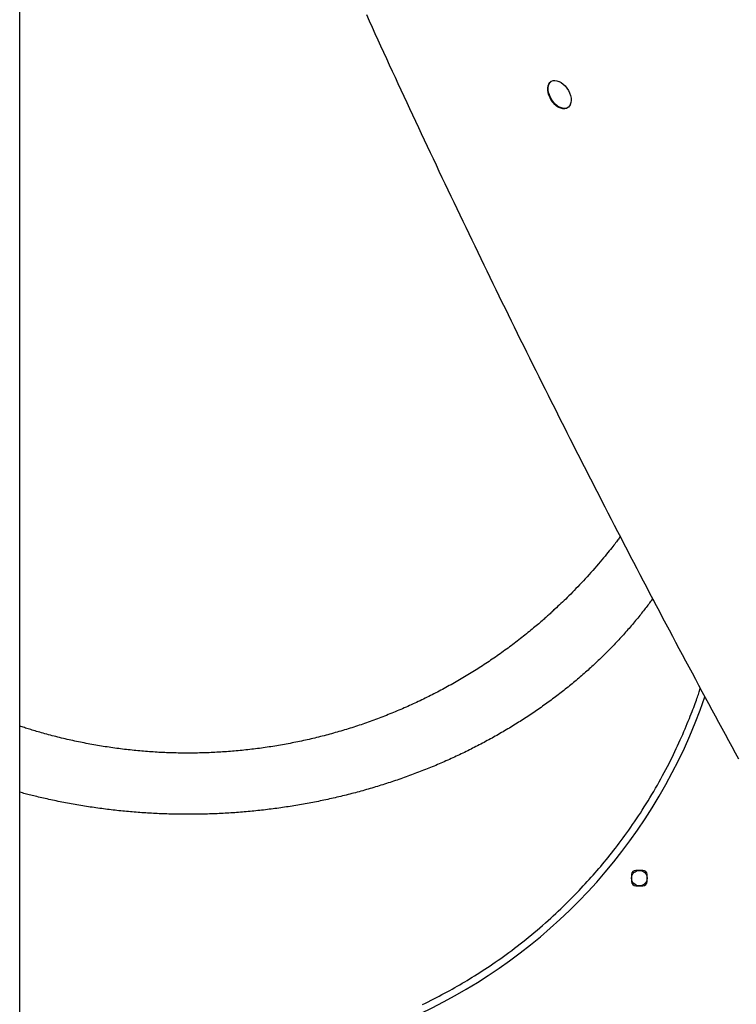
# Model space of a CAD drawing. Extents: x -2436 to 7506, y -2007 to 2187.
# Drawn here: x 3470 to 3979, y -900 to -201 of the extents above; entities that cross this region are included whole.
import ezdxf

# ---------------------------------------------------------------- set-up
doc = ezdxf.new("R2010")
doc.units = 0

msp = doc.modelspace()

# ---------------------------------------------------------------- linework, layer by layer
at = {"color": 7, "linetype": 'Continuous'}
for p, q in [((3470.24, -1186.28), (3470.24, 1640.61)), ((3848.02, -244.41), (3847.69, -244.62)), ((3853.54, -244.4), (3853.5, -244.39)), ((3859.38, -263.26), (3859.72, -263.05)), ((3905.05, -807.91), (3905.05, -812.91)), ((3913.05, -804.91), (3908.05, -804.91)), ((3916.05, -812.91), (3916.05, -807.91)), ((3908.05, -815.91), (3913.05, -815.91))]:
    msp.add_line(p, q, dxfattribs=at)
for points in [[(3716.56, -197.01), (3718.59, -201.46), (3720.62, -205.91), (3722.65, -210.37), (3724.69, -214.82), (3726.73, -219.27), (3728.77, -223.72), (3730.82, -228.17), (3732.87, -232.62), (3734.92, -237.07), (3736.97, -241.52), (3739.03, -245.97), (3741.09, -250.41), (3743.16, -254.86), (3745.22, -259.31), (3747.29, -263.75), (3749.37, -268.19), (3751.44, -272.64), (3753.52, -277.08), (3755.6, -281.52), (3757.69, -285.96), (3759.78, -290.4), (3761.87, -294.84), (3763.96, -299.28), (3766.06, -303.72), (3768.16, -308.16), (3770.26, -312.59), (3772.37, -317.03), (3774.48, -321.47), (3776.59, -325.9), (3778.7, -330.33), (3780.82, -334.77), (3782.94, -339.2), (3785.07, -343.63), (3787.19, -348.06), (3789.32, -352.49), (3791.46, -356.92), (3793.59, -361.35), (3795.73, -365.77), (3797.87, -370.2), (3800.02, -374.63), (3802.16, -379.05), (3804.31, -383.47), (3806.47, -387.9), (3808.62, -392.32), (3810.78, -396.74), (3812.95, -401.16), (3815.11, -405.58), (3817.28, -410), (3819.45, -414.42), (3821.63, -418.83), (3823.8, -423.25), (3825.98, -427.67), (3828.17, -432.08), (3830.35, -436.49), (3832.54, -440.91), (3834.73, -445.32), (3836.93, -449.73), (3839.13, -454.14), (3841.33, -458.55), (3843.53, -462.96), (3845.74, -467.36), (3847.95, -471.77), (3850.16, -476.18), (3852.37, -480.58), (3854.59, -484.98), (3856.81, -489.39), (3859.04, -493.79), (3861.26, -498.19), (3863.49, -502.59), (3865.72, -506.99), (3867.96, -511.39), (3870.2, -515.78), (3872.44, -520.18), (3874.68, -524.57), (3876.93, -528.97), (3879.18, -533.36), (3881.43, -537.75), (3883.69, -542.15), (3885.95, -546.54), (3888.21, -550.92), (3890.47, -555.31), (3892.74, -559.7), (3895.01, -564.09), (3897.28, -568.47), (3899.56, -572.86), (3901.84, -577.24), (3904.12, -581.62), (3906.4, -586), (3908.69, -590.38), (3910.98, -594.76), (3913.27, -599.14), (3915.57, -603.51), (3917.87, -607.89), (3920.17, -612.27), (3922.47, -616.64), (3924.78, -621.01), (3927.09, -625.38), (3929.4, -629.75), (3931.72, -634.12), (3934.04, -638.49), (3936.36, -642.86), (3938.68, -647.23), (3941.01, -651.59), (3943.34, -655.95), (3945.67, -660.32), (3948.01, -664.68), (3950.35, -669.04), (3952.69, -673.4), (3955.03, -677.76), (3957.38, -682.11), (3959.73, -686.47), (3962.08, -690.83), (3964.44, -695.18), (3966.79, -699.53), (3969.15, -703.88), (3971.52, -708.23), (3973.88, -712.58), (3976.25, -716.93), (3978.62, -721.28), (3981, -725.62)], [(3859.38, -263.26), (3858.75, -263.58), (3857.55, -263.88), (3856.23, -263.86), (3854.81, -263.52), (3853.36, -262.87), (3851.91, -261.94), (3850.51, -260.75), (3849.21, -259.34), (3848.05, -257.75), (3847.07, -256.05), (3846.29, -254.27), (3845.75, -252.49), (3845.45, -250.75), (3845.42, -249.12), (3845.65, -247.64), (3846.13, -246.36), (3846.84, -245.32), (3847.69, -244.62)], [(3861.54, -260.71), (3860.95, -261.86), (3860.12, -262.76), (3859.09, -263.37), (3857.89, -263.67), (3856.56, -263.65), (3855.15, -263.31), (3853.7, -262.66), (3852.25, -261.73), (3850.85, -260.54), (3849.55, -259.13), (3848.39, -257.54), (3847.41, -255.84), (3846.63, -254.06), (3846.08, -252.28), (3845.79, -250.54), (3845.76, -248.91), (3845.98, -247.43), (3846.46, -246.15), (3847.18, -245.11), (3848.11, -244.36), (3849.23, -243.9), (3850.5, -243.76), (3851.87, -243.94), (3853.31, -244.44)], [(3853.6, -244.44), (3855.07, -245.25), (3856.51, -246.34), (3857.87, -247.67), (3859.1, -249.21), (3860.16, -250.89), (3861.02, -252.66), (3861.65, -254.47), (3862.02, -256.24), (3862.12, -257.92), (3861.95, -259.45), (3861.51, -260.79), (3860.93, -261.75)], [(3896.96, -567.83), (3896.55, -568.4), (3896.13, -568.98), (3895.7, -569.58), (3895.25, -570.2), (3894.76, -570.85), (3894.25, -571.54), (3893.68, -572.28), (3893.07, -573.08), (3892.41, -573.93), (3891.68, -574.85), (3890.9, -575.82), (3890.06, -576.86), (3889.17, -577.97), (3888.22, -579.13), (3887.21, -580.35), (3886.15, -581.63), (3885.04, -582.97), (3883.87, -584.36), (3882.66, -585.79), (3881.42, -587.25), (3880.14, -588.74), (3878.83, -590.25), (3877.51, -591.76), (3876.17, -593.28), (3874.82, -594.78), (3873.47, -596.27), (3872.12, -597.75), (3870.77, -599.2), (3869.43, -600.64), (3868.11, -602.05), (3866.79, -603.43), (3865.5, -604.77), (3864.23, -606.08), (3862.98, -607.36), (3861.76, -608.61), (3860.56, -609.81), (3859.38, -610.99), (3858.22, -612.12), (3857.09, -613.23), (3855.98, -614.3), (3854.88, -615.34), (3853.81, -616.34), (3852.75, -617.32), (3851.7, -618.28), (3850.67, -619.22), (3849.64, -620.15), (3848.62, -621.08), (3847.6, -621.99)], [(3919.98, -611.89), (3919.43, -612.64), (3918.88, -613.4), (3918.32, -614.16), (3917.76, -614.93), (3917.19, -615.7), (3916.61, -616.48), (3916.02, -617.26), (3915.42, -618.05), (3914.8, -618.86), (3914.17, -619.67), (3913.53, -620.5), (3912.87, -621.33), (3912.2, -622.18), (3911.52, -623.04), (3910.82, -623.91), (3910.11, -624.78), (3909.38, -625.67), (3908.64, -626.57), (3907.89, -627.48), (3907.14, -628.39), (3906.37, -629.3), (3905.59, -630.22), (3904.81, -631.14), (3904.02, -632.06), (3903.23, -632.97), (3902.44, -633.89), (3901.64, -634.8), (3900.83, -635.71), (3900.03, -636.61), (3899.22, -637.52), (3898.4, -638.42), (3897.58, -639.32), (3896.76, -640.21), (3895.93, -641.11), (3895.1, -642), (3894.27, -642.89), (3893.43, -643.77), (3892.59, -644.65), (3891.75, -645.53), (3890.9, -646.41), (3890.05, -647.28), (3889.19, -648.15), (3888.34, -649.02), (3887.47, -649.89), (3886.61, -650.75), (3885.74, -651.61), (3884.87, -652.47), (3883.99, -653.32), (3883.11, -654.18), (3882.22, -655.03), (3881.34, -655.87), (3880.44, -656.72), (3879.55, -657.56), (3878.65, -658.4), (3877.75, -659.24), (3876.84, -660.07), (3875.93, -660.91), (3875.01, -661.74), (3874.09, -662.57), (3873.17, -663.39), (3872.24, -664.21), (3871.31, -665.03), (3870.38, -665.85), (3869.44, -666.67), (3868.5, -667.48), (3867.56, -668.29), (3866.61, -669.1), (3865.65, -669.9), (3864.7, -670.7), (3863.74, -671.5), (3862.77, -672.3), (3861.81, -673.09), (3860.84, -673.88), (3859.86, -674.67), (3858.88, -675.46), (3857.9, -676.24), (3856.92, -677.02), (3855.93, -677.8), (3854.94, -678.57), (3853.95, -679.34), (3852.95, -680.11), (3851.95, -680.87), (3850.94, -681.63), (3849.93, -682.39), (3848.92, -683.15), (3847.91, -683.9), (3846.89, -684.65), (3845.86, -685.4), (3844.84, -686.15), (3843.81, -686.89), (3842.78, -687.63), (3841.74, -688.36), (3840.7, -689.1), (3839.66, -689.83), (3838.61, -690.55), (3837.56, -691.28), (3836.51, -692), (3835.46, -692.72), (3834.4, -693.43), (3833.34, -694.15), (3832.27, -694.85), (3831.2, -695.56), (3830.13, -696.26), (3829.06, -696.96), (3827.98, -697.66), (3826.9, -698.35), (3825.82, -699.04), (3824.73, -699.73), (3823.65, -700.41), (3822.56, -701.09), (3821.46, -701.77), (3820.37, -702.44), (3819.27, -703.11), (3818.17, -703.78), (3817.06, -704.44), (3815.96, -705.1), (3814.85, -705.76), (3813.73, -706.41), (3812.62, -707.06), (3811.5, -707.7), (3810.38, -708.35), (3809.26, -708.99), (3808.14, -709.62), (3807.01, -710.26), (3805.88, -710.88), (3804.74, -711.51), (3803.61, -712.13), (3802.47, -712.75), (3801.33, -713.37), (3800.19, -713.98), (3799.04, -714.59), (3797.89, -715.2), (3796.74, -715.8), (3795.58, -716.4), (3794.43, -716.99), (3793.27, -717.59), (3792.1, -718.18), (3790.94, -718.76), (3789.77, -719.34), (3788.6, -719.92), (3787.43, -720.5), (3786.25, -721.07), (3785.07, -721.64), (3783.89, -722.21), (3782.71, -722.77), (3781.52, -723.33), (3780.33, -723.88), (3779.14, -724.44), (3777.95, -724.99), (3776.75, -725.53), (3775.55, -726.07), (3774.35, -726.61), (3773.14, -727.15), (3771.94, -727.68), (3770.73, -728.21), (3769.52, -728.73), (3768.3, -729.25), (3767.09, -729.77), (3765.87, -730.29), (3764.65, -730.8), (3763.42, -731.3), (3762.2, -731.81), (3760.97, -732.31), (3759.74, -732.8), (3758.51, -733.3), (3757.27, -733.79), (3756.03, -734.27), (3754.79, -734.75), (3753.55, -735.23), (3752.31, -735.71), (3751.06, -736.18), (3749.82, -736.65), (3748.56, -737.11), (3747.31, -737.57), (3746.06, -738.03), (3744.8, -738.48), (3743.54, -738.93), (3742.28, -739.38), (3741.02, -739.82), (3739.75, -740.26), (3738.48, -740.7), (3737.21, -741.13), (3735.94, -741.56), (3734.66, -741.98), (3733.39, -742.4), (3732.11, -742.82), (3730.83, -743.24), (3729.55, -743.65), (3728.26, -744.05), (3726.97, -744.46), (3725.69, -744.86), (3724.4, -745.25), (3723.11, -745.64), (3721.81, -746.03), (3720.52, -746.41), (3719.22, -746.79), (3717.93, -747.17), (3716.63, -747.54), (3715.33, -747.91), (3714.03, -748.28), (3712.73, -748.64), (3711.42, -748.99), (3710.12, -749.35), (3708.81, -749.7), (3707.51, -750.04), (3706.2, -750.38), (3704.89, -750.72), (3703.58, -751.05), (3702.27, -751.38), (3700.96, -751.71), (3699.65, -752.03), (3698.34, -752.34), (3697.02, -752.66), (3695.71, -752.97), (3694.39, -753.27), (3693.07, -753.57), (3691.75, -753.87), (3690.43, -754.16), (3689.11, -754.45), (3687.79, -754.74), (3686.46, -755.02), (3685.14, -755.3), (3683.81, -755.58), (3682.49, -755.85), (3681.16, -756.12), (3679.83, -756.38), (3678.5, -756.64), (3677.16, -756.89), (3675.83, -757.15), (3674.49, -757.39), (3673.16, -757.64), (3671.82, -757.88), (3670.48, -758.11), (3669.14, -758.35), (3667.8, -758.57), (3666.46, -758.8), (3665.11, -759.02), (3663.77, -759.24), (3662.43, -759.45), (3661.08, -759.66), (3659.73, -759.86), (3658.38, -760.06), (3657.03, -760.26), (3655.69, -760.45), (3654.33, -760.64), (3652.98, -760.83), (3651.63, -761.01), (3650.28, -761.19), (3648.92, -761.36), (3647.57, -761.53), (3646.21, -761.7), (3644.85, -761.86), (3643.49, -762.01), (3642.14, -762.17), (3640.77, -762.32), (3639.41, -762.46), (3638.05, -762.61), (3636.69, -762.74), (3635.32, -762.88), (3633.96, -763.01), (3632.59, -763.13), (3631.23, -763.26), (3629.86, -763.38), (3628.49, -763.49), (3627.12, -763.6), (3625.76, -763.71), (3624.39, -763.81), (3623.02, -763.91), (3621.65, -764), (3620.28, -764.09), (3618.91, -764.18), (3617.54, -764.26), (3616.16, -764.34), (3614.79, -764.41), (3613.42, -764.48), (3612.05, -764.55), (3610.67, -764.61), (3609.3, -764.67), (3607.93, -764.72), (3606.55, -764.77), (3605.18, -764.82), (3603.81, -764.86), (3602.43, -764.9), (3601.06, -764.93), (3599.68, -764.96), (3598.31, -764.99), (3596.93, -765.01), (3595.56, -765.03), (3594.18, -765.04), (3592.8, -765.05), (3591.42, -765.06), (3590.05, -765.06), (3588.67, -765.06), (3587.29, -765.05), (3585.91, -765.04), (3584.53, -765.03), (3583.16, -765.01), (3581.78, -764.99), (3580.4, -764.96), (3579.02, -764.93), (3577.64, -764.9), (3576.27, -764.86), (3574.89, -764.82), (3573.51, -764.77), (3572.13, -764.72), (3570.76, -764.67), (3569.38, -764.61), (3568.01, -764.55), (3566.64, -764.48), (3565.26, -764.41), (3563.89, -764.34), (3562.52, -764.26), (3561.15, -764.18), (3559.78, -764.09), (3558.41, -764), (3557.04, -763.91), (3555.68, -763.81), (3554.31, -763.71), (3552.95, -763.61), (3551.58, -763.5), (3550.22, -763.38), (3548.86, -763.26), (3547.5, -763.14), (3546.14, -763.02), (3544.78, -762.89), (3543.42, -762.75), (3542.06, -762.62), (3540.71, -762.48), (3539.35, -762.33), (3538, -762.18), (3536.64, -762.03), (3535.29, -761.87), (3533.93, -761.71), (3532.58, -761.54), (3531.22, -761.37), (3529.87, -761.2), (3528.52, -761.02), (3527.16, -760.84), (3525.81, -760.66), (3524.46, -760.47), (3523.11, -760.27), (3521.76, -760.08), (3520.41, -759.88), (3519.06, -759.67), (3517.71, -759.46), (3516.36, -759.25), (3515.01, -759.03), (3513.66, -758.81), (3512.31, -758.58), (3510.96, -758.36), (3509.62, -758.12), (3508.27, -757.89), (3506.93, -757.64), (3505.59, -757.4), (3504.24, -757.15), (3502.9, -756.9), (3501.56, -756.64), (3500.23, -756.38), (3498.89, -756.12), (3497.55, -755.85), (3496.22, -755.58), (3494.89, -755.3), (3493.57, -755.03), (3492.26, -754.75), (3490.96, -754.47), (3489.67, -754.19), (3488.41, -753.91), (3487.16, -753.63), (3485.94, -753.35), (3484.75, -753.08), (3483.57, -752.8), (3482.42, -752.53), (3481.3, -752.27), (3480.19, -752), (3479.12, -751.73), (3478.06, -751.47), (3477.03, -751.21), (3476.02, -750.95), (3475.03, -750.69), (3474.05, -750.44), (3473.09, -750.18), (3472.13, -749.92), (3471.18, -749.67), (3470.24, -749.41)], [(3847.63, -622.02), (3847.07, -622.54), (3846.51, -623.05), (3845.94, -623.58), (3845.36, -624.11), (3844.76, -624.65), (3844.15, -625.2), (3843.51, -625.78), (3842.84, -626.37), (3842.14, -626.98), (3841.41, -627.62), (3840.65, -628.28), (3839.85, -628.96), (3839.03, -629.66), (3838.17, -630.39), (3837.28, -631.14), (3836.36, -631.91), (3835.41, -632.7), (3834.43, -633.51), (3833.43, -634.34), (3832.4, -635.18), (3831.36, -636.02), (3830.31, -636.88), (3829.24, -637.74), (3828.17, -638.59), (3827.09, -639.44), (3826.01, -640.29), (3824.92, -641.14), (3823.83, -641.98), (3822.74, -642.82), (3821.65, -643.65), (3820.55, -644.48), (3819.45, -645.3), (3818.35, -646.13), (3817.24, -646.94), (3816.13, -647.76), (3815.02, -648.57), (3813.9, -649.37), (3812.79, -650.17), (3811.67, -650.97), (3810.54, -651.76), (3809.42, -652.55), (3808.29, -653.34), (3807.15, -654.12), (3806.02, -654.9), (3804.88, -655.67), (3803.74, -656.44), (3802.6, -657.21), (3801.45, -657.97), (3800.3, -658.73), (3799.15, -659.48), (3797.99, -660.23), (3796.83, -660.97), (3795.67, -661.72), (3794.51, -662.45), (3793.34, -663.19), (3792.17, -663.92), (3791, -664.64), (3789.82, -665.36), (3788.64, -666.08), (3787.46, -666.79), (3786.28, -667.5), (3785.1, -668.2), (3783.91, -668.9), (3782.72, -669.6), (3781.53, -670.29), (3780.33, -670.97), (3779.14, -671.65), (3777.94, -672.33), (3776.74, -673), (3775.53, -673.67), (3774.33, -674.34), (3773.12, -675), (3771.91, -675.65), (3770.7, -676.3), (3769.49, -676.95), (3768.27, -677.59), (3767.05, -678.23), (3765.83, -678.86), (3764.61, -679.49), (3763.38, -680.11), (3762.16, -680.73), (3760.93, -681.35), (3759.7, -681.96), (3758.46, -682.57), (3757.23, -683.17), (3755.99, -683.77), (3754.75, -684.36), (3753.5, -684.95), (3752.26, -685.54), (3751.01, -686.12), (3749.76, -686.69), (3748.51, -687.26), (3747.26, -687.83), (3746, -688.39), (3744.75, -688.95), (3743.49, -689.5), (3742.23, -690.05), (3740.96, -690.6), (3739.7, -691.14), (3738.43, -691.67), (3737.16, -692.2), (3735.89, -692.73), (3734.62, -693.25), (3733.35, -693.77), (3732.07, -694.28), (3730.79, -694.79), (3729.51, -695.29), (3728.23, -695.79), (3726.95, -696.28), (3725.67, -696.77), (3724.39, -697.26), (3723.1, -697.73), (3721.81, -698.21), (3720.53, -698.68), (3719.24, -699.14), (3717.95, -699.6), (3716.66, -700.06), (3715.36, -700.51), (3714.07, -700.95), (3712.77, -701.39), (3711.48, -701.83), (3710.18, -702.26), (3708.88, -702.69), (3707.58, -703.11), (3706.28, -703.52), (3704.98, -703.94), (3703.67, -704.34), (3702.37, -704.75), (3701.06, -705.14), (3699.75, -705.54), (3698.44, -705.92), (3697.13, -706.31), (3695.81, -706.69), (3694.5, -707.06), (3693.18, -707.43), (3691.86, -707.8), (3690.54, -708.16), (3689.22, -708.51), (3687.9, -708.86), (3686.57, -709.21), (3685.24, -709.55), (3683.91, -709.89), (3682.58, -710.22), (3681.25, -710.55), (3679.91, -710.87), (3678.58, -711.19), (3677.24, -711.51), (3675.9, -711.82), (3674.56, -712.12), (3673.22, -712.42), (3671.87, -712.72), (3670.53, -713.01), (3669.18, -713.29), (3667.83, -713.58), (3666.48, -713.85), (3665.13, -714.12), (3663.77, -714.39), (3662.42, -714.65), (3661.06, -714.91), (3659.7, -715.17), (3658.35, -715.41), (3656.99, -715.66), (3655.63, -715.9), (3654.26, -716.13), (3652.9, -716.36), (3651.54, -716.58), (3650.17, -716.8), (3648.81, -717.02), (3647.44, -717.23), (3646.07, -717.43), (3644.7, -717.63), (3643.33, -717.83), (3641.96, -718.02), (3640.59, -718.2), (3639.22, -718.38), (3637.85, -718.56), (3636.48, -718.73), (3635.1, -718.9), (3633.73, -719.06), (3632.35, -719.21), (3630.98, -719.36), (3629.6, -719.51), (3628.23, -719.65), (3626.85, -719.79), (3625.47, -719.92), (3624.1, -720.05), (3622.72, -720.17), (3621.34, -720.29), (3619.97, -720.4), (3618.59, -720.5), (3617.21, -720.61), (3615.83, -720.7), (3614.46, -720.79), (3613.08, -720.88), (3611.7, -720.96), (3610.32, -721.04), (3608.94, -721.11), (3607.57, -721.18), (3606.19, -721.24), (3604.81, -721.3), (3603.44, -721.35), (3602.06, -721.4), (3600.69, -721.44), (3599.31, -721.48), (3597.93, -721.51), (3596.56, -721.54), (3595.19, -721.56), (3593.81, -721.58), (3592.44, -721.59), (3591.07, -721.6), (3589.7, -721.6), (3588.32, -721.6), (3586.95, -721.59), (3585.58, -721.58), (3584.21, -721.56), (3582.85, -721.54), (3581.48, -721.51), (3580.11, -721.48), (3578.74, -721.44), (3577.38, -721.4), (3576.01, -721.36), (3574.65, -721.3), (3573.29, -721.25), (3571.92, -721.19), (3570.56, -721.12), (3569.2, -721.05), (3567.83, -720.97), (3566.47, -720.89), (3565.11, -720.8), (3563.75, -720.71), (3562.39, -720.61), (3561.02, -720.51), (3559.66, -720.41), (3558.3, -720.3), (3556.94, -720.18), (3555.58, -720.06), (3554.22, -719.93), (3552.85, -719.8), (3551.49, -719.67), (3550.13, -719.52), (3548.77, -719.38), (3547.4, -719.23), (3546.04, -719.07), (3544.67, -718.91), (3543.31, -718.75), (3541.95, -718.58), (3540.58, -718.4), (3539.22, -718.22), (3537.85, -718.03), (3536.49, -717.84), (3535.12, -717.65), (3533.76, -717.45), (3532.4, -717.24), (3531.03, -717.03), (3529.67, -716.82), (3528.31, -716.6), (3526.95, -716.37), (3525.59, -716.15), (3524.23, -715.91), (3522.87, -715.67), (3521.51, -715.43), (3520.15, -715.18), (3518.79, -714.93), (3517.44, -714.67), (3516.09, -714.4), (3514.73, -714.14), (3513.38, -713.86), (3512.04, -713.59), (3510.69, -713.3), (3509.34, -713.02), (3508, -712.72), (3506.66, -712.43), (3505.32, -712.13), (3503.98, -711.82), (3502.64, -711.51), (3501.31, -711.2), (3499.97, -710.88), (3498.64, -710.55), (3497.31, -710.23), (3495.98, -709.89), (3494.66, -709.55), (3493.34, -709.21), (3492.03, -708.86), (3490.73, -708.52), (3489.44, -708.17), (3488.18, -707.83), (3486.94, -707.49), (3485.73, -707.15), (3484.55, -706.81), (3483.4, -706.49), (3482.28, -706.16), (3481.19, -705.85), (3480.14, -705.53), (3479.11, -705.22), (3478.12, -704.92), (3477.15, -704.62), (3476.22, -704.33), (3475.32, -704.04), (3474.43, -703.76), (3473.57, -703.48), (3472.72, -703.2), (3471.89, -702.92), (3471.06, -702.64), (3470.24, -702.37)], [(3846.61, -622.96), (3846.83, -622.77), (3847.06, -622.57), (3847.29, -622.37), (3847.52, -622.17), (3847.75, -621.96), (3848, -621.75), (3848.24, -621.52), (3848.49, -621.29), (3848.75, -621.05), (3849.02, -620.8), (3849.29, -620.54), (3849.57, -620.27), (3849.85, -620), (3850.13, -619.72), (3850.42, -619.44), (3850.71, -619.16)], [(3756.49, -900.18), (3758.54, -899.18), (3760.57, -898.17), (3762.57, -897.17), (3764.54, -896.17), (3766.48, -895.18), (3768.39, -894.18), (3770.27, -893.18), (3772.13, -892.19), (3773.96, -891.19), (3775.78, -890.2), (3777.58, -889.19), (3779.36, -888.19), (3781.14, -887.17), (3782.91, -886.15), (3784.67, -885.12), (3786.43, -884.07), (3788.19, -883.02), (3789.95, -881.94), (3791.72, -880.86), (3793.5, -879.75), (3795.29, -878.62), (3797.09, -877.47), (3798.91, -876.3), (3800.74, -875.1), (3802.59, -873.88), (3804.45, -872.63), (3806.33, -871.36), (3808.22, -870.06), (3810.12, -868.73), (3812.04, -867.38), (3813.97, -866), (3815.92, -864.6), (3817.87, -863.16), (3819.84, -861.7), (3821.82, -860.21), (3823.81, -858.69), (3825.8, -857.14), (3827.81, -855.57), (3829.83, -853.96), (3831.85, -852.33), (3833.86, -850.68), (3835.88, -849.01), (3837.88, -847.32), (3839.86, -845.63), (3841.82, -843.94), (3843.76, -842.24), (3845.67, -840.55), (3847.54, -838.86), (3849.39, -837.18), (3851.2, -835.5), (3852.98, -833.83), (3854.74, -832.16), (3856.46, -830.51), (3858.16, -828.86), (3859.82, -827.21), (3861.46, -825.58), (3863.07, -823.96), (3864.65, -822.34), (3866.21, -820.73), (3867.73, -819.14), (3869.23, -817.55), (3870.71, -815.98), (3872.15, -814.42), (3873.58, -812.86), (3874.98, -811.32), (3876.36, -809.77), (3877.73, -808.23), (3879.08, -806.69), (3880.42, -805.15), (3881.75, -803.6), (3883.07, -802.04), (3884.39, -800.47), (3885.7, -798.89), (3887.01, -797.3), (3888.32, -795.68), (3889.63, -794.05), (3890.94, -792.39), (3892.26, -790.71), (3893.59, -789), (3894.92, -787.26), (3896.26, -785.5), (3897.6, -783.7), (3898.95, -781.88), (3900.31, -780.03), (3901.67, -778.15), (3903.03, -776.24), (3904.4, -774.3), (3905.77, -772.33), (3907.14, -770.33), (3908.51, -768.3), (3909.88, -766.23), (3911.26, -764.14), (3912.63, -762.02), (3914, -759.87), (3915.37, -757.68), (3916.74, -755.47), (3918.1, -753.25), (3919.44, -751), (3920.77, -748.75), (3922.09, -746.5), (3923.38, -744.25), (3924.64, -742.01), (3925.88, -739.78), (3927.09, -737.56), (3928.27, -735.37), (3929.43, -733.18), (3930.56, -731.01), (3931.66, -728.86), (3932.74, -726.73), (3933.8, -724.61), (3934.83, -722.51), (3935.83, -720.42), (3936.81, -718.36), (3937.77, -716.31), (3938.71, -714.28), (3939.62, -712.27), (3940.51, -710.28), (3941.38, -708.3), (3942.22, -706.35), (3943.04, -704.42), (3943.84, -702.52), (3944.61, -700.66), (3945.36, -698.84), (3946.08, -697.07), (3946.76, -695.36), (3947.42, -693.71), (3948.04, -692.12), (3948.63, -690.6), (3949.19, -689.14), (3949.72, -687.75), (3950.21, -686.43), (3950.68, -685.18), (3951.11, -683.99), (3951.51, -682.87), (3951.87, -681.82), (3952.21, -680.82), (3952.53, -679.88), (3952.82, -678.97), (3953.1, -678.11), (3953.37, -677.26), (3953.63, -676.43), (3953.89, -675.62)]]:
    msp.add_lwpolyline(points, dxfattribs=at)
msp.add_circle((3910.55, -810.41), 5.5, dxfattribs=at)
for centre, radius, start, end in [((3861.03, -249.25), 15.65, 185.70766, 237.26042), ((3590, -554.78), 388.5, 252.04548, 340.93261), ((3908.05, -807.91), 3, 90, 180), ((3913.05, -807.91), 3, 0, 90), ((3908.05, -812.91), 3, 180, 270), ((3913.05, -812.91), 3, 270, 0)]:
    msp.add_arc(centre, radius, start, end, dxfattribs=at)

doc.saveas('drawing.dxf')
